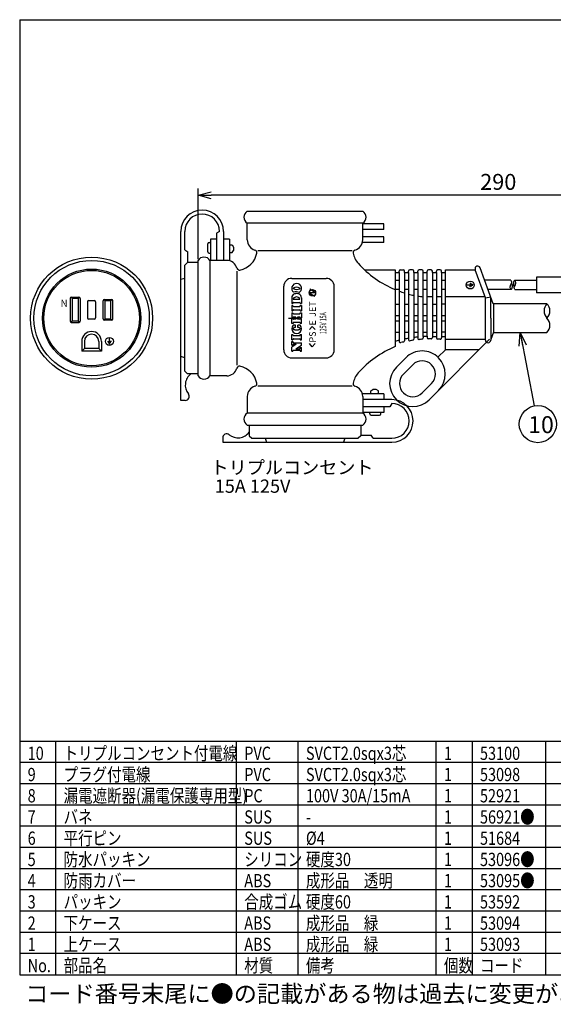
# Model space of a CAD drawing. Extents: x -134 to 143, y -655 to -460.
# Drawn here: x -134 to -34, y -655 to -469 of the extents above; entities that cross this region are included whole.
import ezdxf

# ---------------------------------------------------------------- set-up
doc = ezdxf.new("R2010")
doc.units = 0
doc.header["$LTSCALE"] = 4.616824
doc.header["$MEASUREMENT"] = 0
doc.linetypes.add('CENTER', pattern=[50.8, 31.75, -6.35, 6.35, -6.35])
doc.layers.get('0').update_dxf_attribs({"linetype": 'CONTINUOUS'})
doc.layers.get('Defpoints').update_dxf_attribs({"linetype": 'CONTINUOUS'})
doc.styles.get("Standard").update_dxf_attribs({"font": 'TXT', "bigfont": 'BIGFONT'})
doc.styles.add('高2.5', font='txt.shx', dxfattribs={"height": 2.5, "bigfont": 'bigfont.shx'})
doc.styles.add('高3.2', font='txt.shx', dxfattribs={"height": 3.2, "bigfont": 'bigfont.shx'})
doc.dimstyles.new('1／2', dxfattribs={"dimtxt": 3, "dimasz": 2.5, "dimexe": 1.25, "dimexo": 0.25, "dimtad": 3, "dimlfac": 2, "dimdsep": 46, "dimtxsty": 'STANDARD', "dimblk": 'OPEN30', "dimcen": 0, "dimclrt": 4, "dimadec": 1, "dimazin": 2, "dimtfac": 1, "dimtmove": 0, "dimatfit": 0, "dimldrblk": 'OPEN30', "dimfxl": 1, "dimarcsym": 0})
doc.dimstyles.new('FREE', dxfattribs={"dimtxt": 3, "dimasz": 2.5, "dimexe": 1.25, "dimexo": 0.25, "dimtad": 3, "dimdsep": 46, "dimtxsty": 'STANDARD', "dimblk": 'OPEN30', "dimcen": 0, "dimclrt": 4, "dimadec": 1, "dimazin": 2, "dimtfac": 1, "dimtmove": 0, "dimatfit": 0, "dimldrblk": 'OPEN30', "dimfxl": 1, "dimarcsym": 0})

# ---------------------------------------------------------------- blocks, each defined once
blk = doc.blocks.new('_Open30')
at = {"color": 0, "linetype": 'ByBlock', "lineweight": -2}
for p, q in [((-1, 0.267949), (0, 0)), ((0, 0), (-1, -0.267949)), ((0, 0), (-1, 0))]:
    blk.add_line(p, q, dxfattribs=at)
blk = doc.blocks.new('*D11')
at = {"color": 0, "linetype": 'Continuous', "lineweight": -2}
for p, q in [((-100.75, -514.55), (-100.75, -501.27)), ((14.85, -502.52), (-98.25, -502.52)), ((17.35, -511.18), (17.35, -501.27))]:
    blk.add_line(p, q, dxfattribs=at)
at = {"layer": 'Defpoints', "color": 0, "linetype": 'Continuous'}
for p in [(-100.75, -502.52), (17.35, -511.43), (-100.75, -514.8)]:
    blk.add_point(p, dxfattribs=at)
at = {"color": 0, "linetype": 'Continuous', "lineweight": -2, "xscale": 2.5, "yscale": 2.5, "zscale": 2.5, "rotation": 180}
blk.add_blockref('_Open30', (-100.75, -502.52), dxfattribs=at)
at = {"color": 0, "linetype": 'Continuous', "lineweight": -2, "xscale": 2.5, "yscale": 2.5, "zscale": 2.5}
blk.add_blockref('_Open30', (17.35, -502.52), dxfattribs=at)
at = {"color": 4, "linetype": 'Continuous', "insert": (-44.18, -500.39), "char_height": 3, "attachment_point": 5}
blk.add_mtext('290', dxfattribs=at)

msp = doc.modelspace()

# ---------------------------------------------------------------- linework, layer by layer
at = {"color": 3}
for p, q in [((-134.3474, -469.4343), (142.6526, -469.4343)), ((-134.3474, -469.4343), (-134.3474, -649.4343)), ((-91.4727, -505.5266), (-69.7227, -505.5266)), ((-69.7227, -507.7766), (-91.4727, -507.7766)), ((-91.4727, -510.9266), (-91.4727, -507.8016)), ((-69.7227, -510.9266), (-69.7227, -507.7766)), ((-65.7227, -507.8766), (-69.7227, -507.8766)), ((-65.7227, -508.9766), (-65.7227, -507.8766)), ((-103.9977, -541.1766), (-103.9977, -509.3302)), ((-103.2477, -512.8302), (-103.2477, -509.3302)), ((-96.6977, -509.3302), (-97.2977, -509.6766)), ((-97.2977, -509.6766), (-97.2977, -514.8016)), ((-95.9477, -509.3302), (-95.9477, -514.8016)), ((-65.7227, -508.9766), (-69.7227, -508.9766)), ((-98.8921, -513.2085), (-98.8921, -511.6447)), ((-98.6421, -511.3947), (-98.4212, -511.3947)), ((-98.3977, -510.8016), (-98.3977, -514.8016)), ((-97.2977, -510.8016), (-98.3977, -510.8016)), ((-94.8477, -510.8016), (-95.9477, -510.8016)), ((-94.8477, -510.8016), (-94.8477, -514.8651)), ((-94.8477, -511.8541), (-94.3035, -511.8541)), ((-94.3035, -511.8541), (-94.041, -512.2854)), ((-65.7227, -511.4266), (-69.7862, -511.4266)), ((-65.7227, -510.3266), (-69.7227, -510.3266)), ((-65.7227, -511.4266), (-65.7227, -510.3266)), ((-103.2477, -512.8302), (-102.6477, -513.1766)), ((-102.6477, -515.1766), (-102.6477, -513.1766)), ((-98.6421, -513.4585), (-98.3951, -513.4585)), ((-94.8477, -513.297), (-94.3035, -513.297)), ((-94.3035, -513.297), (-94.041, -512.9042)), ((-94.041, -512.2854), (-94.041, -512.9042)), ((-102.7477, -515.1766), (-103.2477, -515.6766)), ((-103.2477, -535.6766), (-103.2477, -515.6766)), ((-100.7477, -515.1766), (-102.7477, -515.1766)), ((-100.7477, -536.5516), (-100.7477, -514.8016)), ((-98.4977, -514.8016), (-98.4977, -536.5516)), ((-95.3477, -514.8016), (-98.4977, -514.8016)), ((-69.4007, -516.5516), (-63.5977, -516.5516)), ((-63.5977, -516.5516), (-63.5977, -531.0516)), ((-63.5977, -517.0516), (-62.8477, -517.0516)), ((-62.8477, -517.0516), (-62.8477, -516.8016)), ((-62.8477, -517.0516), (-62.8477, -529.855)), ((-62.5977, -516.5516), (-62.0977, -516.5516)), ((-61.8477, -517.0516), (-61.8477, -516.8016)), ((-61.8477, -517.0516), (-61.0977, -517.0516)), ((-61.8477, -517.0516), (-61.8477, -529.6261)), ((-61.0977, -517.0516), (-61.0977, -516.8016)), ((-61.0977, -517.0516), (-61.0977, -529.4813)), ((-60.3477, -516.5516), (-60.8477, -516.5516)), ((-60.0977, -517.0516), (-60.0977, -516.8016)), ((-60.0977, -517.0516), (-59.3477, -517.0516)), ((-60.0977, -517.0516), (-60.0977, -529.3234)), ((-59.3477, -517.0516), (-59.3477, -516.8016)), ((-59.3477, -517.0516), (-59.3477, -529.2308)), ((-58.5977, -516.5516), (-59.0977, -516.5516)), ((-58.3477, -517.0516), (-58.3477, -516.8016)), ((-58.3477, -517.0516), (-57.5977, -517.0516)), ((-58.3477, -529.1415), (-58.3477, -517.0516)), ((-57.5977, -517.0516), (-57.5977, -516.8016)), ((-57.5977, -529.0999), (-57.5977, -517.0516)), ((-56.8477, -516.5516), (-57.3477, -516.5516)), ((-56.5977, -517.0516), (-56.5977, -516.8016)), ((-56.5977, -517.0516), (-55.8477, -517.0516)), ((-56.5977, -517.0516), (-56.5977, -529.1112)), ((-55.8477, -517.0516), (-55.8477, -516.8016)), ((-55.8477, -517.0516), (-55.8477, -529.1262)), ((-55.0977, -516.5516), (-55.5977, -516.5516)), ((-54.8477, -517.0516), (-54.8477, -516.8016)), ((-54.8477, -517.0516), (-54.0977, -517.0516)), ((-54.8477, -517.0516), (-54.8477, -529.1462)), ((-54.0977, -516.5516), (-48.4956, -516.5516)), ((-54.0977, -531.6766), (-54.0977, -516.5516)), ((-46.5977, -521.8542), (-48.5301, -516.545)), ((-45.125, -522.9766), (-47.5904, -516.203)), ((-103.2477, -518.1766), (-103.9977, -518.4266)), ((-124.4516, -521.9266), (-123.3516, -521.9266)), ((-124.4516, -521.9266), (-124.4516, -526.2766)), ((-123.3516, -521.9266), (-123.3516, -526.2766)), ((-118.2516, -522.3516), (-117.1516, -522.3516)), ((-118.2516, -525.8516), (-118.2516, -522.3516)), ((-117.1516, -525.8516), (-117.1516, -522.3516)), ((-46.6624, -521.6766), (-54.0977, -521.6766)), ((-46.5977, -521.8542), (-45.5977, -521.6779)), ((-46.5977, -529.8266), (-46.5977, -521.8542)), ((-45.5977, -525.6766), (-45.5977, -521.6779)), ((-34.9992, -522.9516), (-45.1341, -522.9516)), ((-45.0977, -522.9766), (-45.0977, -525.6766)), ((-123.3516, -526.2766), (-124.4516, -526.2766)), ((-117.1516, -525.8516), (-118.2516, -525.8516)), ((-45.5977, -525.6766), (-45.5977, -529.8016)), ((-45.0977, -525.6766), (-45.0977, -528.3016)), ((-45.0977, -528.3016), (-45.5977, -529.6754)), ((-45.1341, -528.4016), (-34.9992, -528.4016)), ((-122.1516, -530.0516), (-122.1516, -531.4016)), ((-122.1516, -530.0516), (-122.1516, -531.4016)), ((-122.1516, -530.0516), (-122.1516, -531.4016)), ((-119.4516, -530.0516), (-119.4516, -531.4016)), ((-62.8477, -529.855), (-62.8477, -530.051)), ((-61.8477, -529.6261), (-61.8477, -529.9354)), ((-61.0977, -529.4813), (-61.0977, -529.6916)), ((-60.0977, -529.3234), (-60.0977, -529.6119)), ((-59.3477, -529.2308), (-59.3477, -529.4561)), ((-58.3477, -529.1415), (-58.3477, -529.411)), ((-57.5977, -529.0999), (-57.5977, -529.3463)), ((-56.8527, -529.6062), (-57.3527, -529.5962)), ((-45.8062, -529.6443), (-57.2161, -541.0596)), ((-56.5977, -529.1112), (-55.8477, -529.1262)), ((-56.5977, -529.1112), (-56.5977, -529.3563)), ((-55.8477, -529.1262), (-55.8477, -529.3813)), ((-55.1027, -529.6412), (-55.6027, -529.6312)), ((-54.8477, -529.1462), (-54.0977, -529.1612)), ((-54.8477, -529.1462), (-54.8477, -529.3913)), ((-46.7477, -529.6766), (-54.0977, -529.6766)), ((-46.5977, -529.8266), (-46.5977, -529.8612)), ((-119.4516, -531.4016), (-122.1516, -531.4016)), ((-54.0977, -531.6766), (-55.5376, -533.0532)), ((-103.2477, -533.1766), (-103.9977, -532.9266)), ((-61.6001, -533.14), (-63.3679, -534.9077)), ((-102.7477, -536.1766), (-103.2477, -535.6766)), ((-100.7477, -536.1766), (-102.7477, -536.1766)), ((-60.292, -534.4481), (-62.0597, -536.2159)), ((-95.3477, -536.5516), (-98.4727, -536.5516)), ((-56.7564, -537.9837), (-58.5242, -539.7514)), ((-65.7227, -539.9266), (-69.7862, -539.9266)), ((-68.2181, -539.3824), (-67.8253, -539.1198)), ((-68.2181, -539.9266), (-68.2181, -539.3824)), ((-67.2065, -539.1198), (-67.8253, -539.1198)), ((-66.7752, -539.3824), (-67.2065, -539.1198)), ((-66.7752, -539.9266), (-66.7752, -539.3824)), ((-65.7227, -539.9266), (-65.7227, -541.0266)), ((-103.1477, -541.1766), (-103.9977, -541.1766)), ((-91.4727, -540.4266), (-91.4727, -543.5516)), ((-69.7227, -540.4266), (-69.7227, -543.5766)), ((-64.2513, -541.0266), (-69.7227, -541.0266)), ((-64.2513, -541.7766), (-64.5977, -542.3766)), ((-69.7227, -543.5766), (-91.4727, -543.5766)), ((-64.5977, -542.3766), (-69.7227, -542.3766)), ((-65.7227, -543.4766), (-69.7227, -543.4766)), ((-68.3796, -543.721), (-68.3796, -543.474)), ((-66.3158, -543.721), (-66.3158, -543.5001)), ((-65.7227, -542.3766), (-65.7227, -543.4766)), ((-68.1296, -543.971), (-66.5658, -543.971)), ((-91.4727, -545.8266), (-69.7227, -545.8266)), ((-91.0977, -545.8266), (-91.0977, -547.8266)), ((-70.0977, -545.8266), (-70.0977, -547.8266)), ((-96.0977, -548.2266), (-96.0977, -549.0766)), ((-96.0977, -549.0766), (-64.2513, -549.0766)), ((-91.0977, -547.8266), (-90.5977, -548.3266)), ((-90.5977, -548.3266), (-70.5977, -548.3266)), ((-88.0977, -548.3266), (-87.8477, -549.0766)), ((-73.0977, -548.3266), (-73.3477, -549.0766)), ((-70.0977, -547.8266), (-70.5977, -548.3266)), ((-70.0977, -547.7266), (-68.0977, -547.7266)), ((-67.7513, -548.3266), (-68.0977, -547.7266)), ((-67.7513, -548.3266), (-64.2513, -548.3266)), ((-134.3474, -649.4343), (142.6526, -649.4343))]:
    msp.add_line(p, q, dxfattribs=at)
at = {"color": 7}
for p, q in [((-89.4727, -512.9266), (-71.7227, -512.9266)), ((-89.4727, -512.9266), (-71.7227, -512.9266)), ((-93.3477, -534.5516), (-93.3477, -516.8016)), ((-83.0977, -518.1766), (-76.5977, -518.1766)), ((-63.5977, -518.5516), (-62.8477, -518.5516)), ((-61.8477, -518.5516), (-61.0977, -518.5516)), ((-60.0977, -518.5516), (-59.3477, -518.5516)), ((-58.3477, -518.5516), (-57.5977, -518.5516)), ((-56.5977, -518.5516), (-55.8477, -518.5516)), ((-54.8477, -518.5516), (-54.0977, -518.5516)), ((-49.4607, -519.4329), (-50.1357, -519.4329)), ((-49.4607, -519.0432), (-49.4607, -519.4329)), ((-49.4607, -519.8226), (-49.4607, -519.4329)), ((-49.2357, -519.1731), (-49.2357, -519.4329)), ((-49.2357, -519.6927), (-49.2357, -519.4329)), ((-49.0107, -519.303), (-49.0107, -519.4329)), ((-49.0107, -519.5628), (-49.0107, -519.4329)), ((-41.7972, -518.5516), (-46.7356, -518.5516)), ((-41.077, -518.5516), (-36.9512, -518.5516)), ((-36.9512, -517.9266), (-36.9512, -520.9387)), ((-30.9512, -517.9266), (-36.9512, -517.9266)), ((-84.5977, -531.6766), (-84.5977, -519.6766)), ((-78.5904, -520.8922), (-79.8084, -520.8922)), ((-79.8084, -520.8922), (-78.7386, -521.5608)), ((-78.5904, -520.8922), (-79.6601, -520.2235)), ((-75.0977, -531.6766), (-75.0977, -519.6766)), ((-62.8477, -520.3016), (-63.5977, -520.3016)), ((-61.0977, -520.3016), (-61.8477, -520.3016)), ((-59.3477, -520.3016), (-60.0977, -520.3016)), ((-57.5977, -520.3016), (-58.3477, -520.3016)), ((-55.8477, -520.3016), (-56.5977, -520.3016)), ((-54.0977, -520.3016), (-54.8477, -520.3016)), ((-41.7683, -520.3016), (-46.0986, -520.3016)), ((-41.0481, -520.3016), (-36.9512, -520.3016)), ((-30.9512, -520.9266), (-36.9512, -520.9266)), ((-124.8349, -521.9766), (-124.8349, -526.2266)), ((-124.4516, -521.9266), (-124.7366, -521.7779)), ((-124.5849, -521.7266), (-123.2182, -521.7266)), ((-123.0665, -521.7779), (-123.3516, -521.9266)), ((-122.9682, -521.9766), (-122.9682, -526.2266)), ((-121.5516, -522.6016), (-121.5516, -525.6016)), ((-121.3016, -522.3516), (-120.3016, -522.3516)), ((-120.0516, -522.6016), (-120.0516, -525.6016)), ((-118.6349, -525.8016), (-118.6349, -522.4016)), ((-118.2516, -522.3516), (-118.5366, -522.2029)), ((-118.3849, -522.1516), (-117.0182, -522.1516)), ((-117.1516, -522.3516), (-116.8665, -522.2029)), ((-116.7682, -525.8016), (-116.7682, -522.4016)), ((-83.0978, -521.8215), (-83.0978, -522.9109)), ((-83.0978, -522.9109), (-82.8651, -522.9109)), ((-82.8651, -522.8269), (-82.8651, -522.9109)), ((-82.8004, -522.0961), (-82.8004, -522.0114)), ((-82.8004, -522.0961), (-81.5454, -522.0961)), ((-82.755, -522.7168), (-81.5908, -522.7168)), ((-81.5454, -522.0961), (-81.5454, -522.0114)), ((-81.4808, -522.8269), (-81.4808, -522.9109)), ((-81.4808, -522.9109), (-81.2481, -522.9109)), ((-81.2481, -521.8215), (-81.2481, -522.9109)), ((-63.5977, -523.0516), (-62.8477, -523.0516)), ((-61.8477, -523.0516), (-61.0977, -523.0516)), ((-60.0977, -523.0516), (-59.3477, -523.0516)), ((-58.3477, -523.0516), (-57.5977, -523.0516)), ((-56.5977, -521.6766), (-57.5977, -521.6766)), ((-56.5977, -523.0516), (-55.8477, -523.0516)), ((-54.8477, -521.6766), (-55.8477, -521.6766)), ((-54.0977, -523.0516), (-54.8477, -523.0516)), ((-83.0978, -523.2869), (-82.8651, -523.2869)), ((-83.0978, -523.2869), (-83.0978, -524.2957)), ((-83.0978, -524.2957), (-82.8651, -524.2957)), ((-83.0977, -524.6871), (-83.0977, -525.6313)), ((-83.0977, -524.6871), (-82.8635, -524.6871)), ((-82.8651, -523.3709), (-82.8651, -523.2869)), ((-82.8651, -524.2117), (-82.8651, -524.2957)), ((-82.8635, -524.7571), (-82.8635, -524.6871)), ((-82.755, -523.4809), (-81.5908, -523.4809)), ((-82.755, -524.1017), (-81.5908, -524.1017)), ((-82.755, -524.8488), (-81.5908, -524.8488)), ((-81.4823, -524.7571), (-81.4823, -524.6871)), ((-81.4823, -524.6871), (-81.248, -524.6871)), ((-81.4808, -523.2869), (-81.2481, -523.2869)), ((-81.4808, -523.3709), (-81.4808, -523.2869)), ((-81.4808, -524.2117), (-81.4808, -524.2957)), ((-81.4808, -524.2957), (-81.2481, -524.2957)), ((-81.2481, -523.2869), (-81.2481, -524.2957)), ((-81.248, -524.6871), (-81.248, -525.6313)), ((-124.4516, -526.2766), (-124.7366, -526.4253)), ((-124.5849, -526.4766), (-123.2182, -526.4766)), ((-123.0665, -526.4253), (-123.3516, -526.2766)), ((-120.3016, -525.8516), (-121.3016, -525.8516)), ((-118.2516, -525.8516), (-118.5366, -526.0003)), ((-117.0182, -526.0516), (-118.3849, -526.0516)), ((-117.1516, -525.8516), (-116.8665, -526.0003)), ((-82.8635, -525.6313), (-83.0977, -525.6313)), ((-83.0977, -526.6661), (-83.0977, -525.722)), ((-82.8635, -525.722), (-83.0977, -525.722)), ((-82.8327, -526.6661), (-83.0977, -526.6661)), ((-82.8635, -525.5613), (-82.8635, -525.6313)), ((-82.8635, -525.792), (-82.8635, -525.722)), ((-82.8327, -526.5821), (-82.8327, -526.6661)), ((-82.3216, -525.4696), (-82.755, -525.4696)), ((-82.3216, -525.8837), (-82.755, -525.8837)), ((-81.5908, -526.5044), (-82.755, -526.5044)), ((-82.3216, -525.4696), (-82.3216, -525.8837)), ((-82.0242, -525.4696), (-82.0242, -525.8837)), ((-81.5908, -525.4696), (-82.0242, -525.4696)), ((-81.5908, -525.8837), (-82.0242, -525.8837)), ((-81.5131, -526.5821), (-81.5131, -526.6661)), ((-81.248, -526.6661), (-81.5131, -526.6661)), ((-81.4823, -525.5613), (-81.4823, -525.6313)), ((-81.4823, -525.6313), (-81.248, -525.6313)), ((-81.4823, -525.722), (-81.248, -525.722)), ((-81.4823, -525.792), (-81.4823, -525.722)), ((-81.248, -526.6661), (-81.248, -525.722)), ((-63.5977, -525.1766), (-62.8477, -525.1766)), ((-63.5977, -526.1766), (-62.8477, -526.1766)), ((-61.8477, -525.1766), (-61.0977, -525.1766)), ((-61.8477, -526.1766), (-61.0977, -526.1766)), ((-60.0977, -525.1766), (-59.3477, -525.1766)), ((-60.0977, -526.1766), (-59.3477, -526.1766)), ((-58.3477, -525.1766), (-57.5977, -525.1766)), ((-58.3477, -526.1766), (-57.5977, -526.1766)), ((-56.5977, -525.1766), (-55.8477, -525.1766)), ((-56.5977, -526.1766), (-55.8477, -526.1766)), ((-54.8477, -525.1766), (-54.0977, -525.1766)), ((-54.8477, -526.1766), (-54.0977, -526.1766)), ((-83.0978, -528.7583), (-82.8651, -528.7583)), ((-83.0978, -529.7671), (-83.0978, -528.7583)), ((-82.8651, -528.8423), (-82.8651, -528.7583)), ((-82.4115, -527.4337), (-82.4099, -526.995)), ((-81.9327, -527.4354), (-81.9311, -526.9968)), ((-81.4808, -528.8423), (-81.4808, -528.7583)), ((-81.4808, -528.7583), (-81.2481, -528.7583)), ((-81.2481, -529.7672), (-81.2481, -528.7583)), ((-79.2121, -527.2219), (-79.7211, -527.8432)), ((-79.2121, -527.2219), (-78.703, -527.8432)), ((-63.5977, -528.3016), (-62.8477, -528.3016)), ((-61.8477, -528.3016), (-61.0977, -528.3016)), ((-60.0977, -528.3016), (-59.3477, -528.3016)), ((-58.3477, -528.3016), (-57.5977, -528.3016)), ((-56.5977, -528.3016), (-55.8477, -528.3016)), ((-54.0977, -528.3016), (-54.8477, -528.3016)), ((-122.6516, -530.0516), (-122.6516, -531.9016)), ((-118.9516, -530.0516), (-118.9516, -531.9016)), ((-117.8315, -530.0652), (-117.4418, -530.0652)), ((-117.7016, -530.2902), (-117.4418, -530.2902)), ((-117.5717, -530.5152), (-117.4418, -530.5152)), ((-117.4418, -530.0652), (-117.4418, -529.3902)), ((-117.052, -530.0652), (-117.4418, -530.0652)), ((-117.1819, -530.2902), (-117.4418, -530.2902)), ((-117.3119, -530.5152), (-117.4418, -530.5152)), ((-83.0978, -529.7671), (-82.8651, -529.7671)), ((-83.0978, -530.1061), (-82.864, -530.1061)), ((-83.0978, -530.7916), (-83.0978, -530.1061)), ((-82.26, -530.5975), (-83.0978, -531.1473)), ((-82.8651, -529.6831), (-82.8651, -529.7671)), ((-82.755, -528.9523), (-81.5908, -528.9523)), ((-82.755, -529.5731), (-81.5908, -529.5731)), ((-82.26, -530.5975), (-82.755, -530.5975)), ((-82.6904, -530.3002), (-81.2481, -530.3002)), ((-81.4808, -529.6832), (-81.4808, -529.7672)), ((-81.4808, -529.7672), (-81.2481, -529.7672)), ((-81.2481, -530.7541), (-81.2481, -530.3002)), ((-79.2121, -531.0795), (-79.7211, -530.4583)), ((-79.2121, -531.0795), (-78.703, -530.4583)), ((-122.1516, -531.4016), (-122.6516, -531.9016)), ((-118.9516, -531.9016), (-122.6516, -531.9016)), ((-119.4516, -531.4016), (-118.9516, -531.9016)), ((-83.0978, -530.7916), (-82.8651, -530.7916)), ((-83.0978, -531.9235), (-83.0978, -531.1473)), ((-83.0978, -531.9235), (-82.8651, -531.9235)), ((-82.8651, -530.7916), (-82.8651, -530.7076)), ((-82.8651, -531.8395), (-82.8651, -531.9235)), ((-82.755, -531.7294), (-81.5908, -531.7294)), ((-82.3328, -531.4321), (-81.2481, -530.7541)), ((-82.3328, -531.4321), (-81.5908, -531.4321)), ((-81.4808, -531.238), (-81.2481, -531.238)), ((-81.4808, -531.322), (-81.4808, -531.238)), ((-81.4808, -531.8395), (-81.4808, -531.9235)), ((-81.4808, -531.9235), (-81.2481, -531.9235)), ((-81.2481, -531.9235), (-81.2481, -531.238)), ((-47.8375, -531.6766), (-54.0977, -531.6766)), ((-83.0977, -533.1766), (-76.5977, -533.1766)), ((-89.4727, -538.4266), (-71.7227, -538.4266))]:
    msp.add_line(p, q, dxfattribs=at)
at = {"color": 7, "linetype": 'CENTER'}
msp.add_line((-83.6981, -525.6766), (-81.6033, -525.6766), dxfattribs=at)
at = {"color": 3, "linetype": 'Continuous'}
msp.add_line((23.5662, -605.4343), (-134.3474, -605.4343), dxfattribs=at)
at = {"linetype": 'Continuous'}
for p, q in [((-127.5729, -605.4343), (-127.5729, -649.4343)), ((-93.5378, -605.4343), (-93.5378, -649.4343)), ((-81.9171, -605.4343), (-81.9171, -649.4343)), ((-55.9171, -605.4343), (-55.9171, -649.4343)), ((-49.1267, -605.4343), (-49.1267, -649.4343)), ((-35.253, -605.4343), (-35.253, -649.4343)), ((23.5662, -609.4343), (-134.3474, -609.4343)), ((23.5662, -613.4343), (-134.3474, -613.4343)), ((23.5662, -617.4343), (-134.3474, -617.4343)), ((23.5662, -621.4343), (-134.3474, -621.4343)), ((23.5662, -625.4343), (-134.3474, -625.4343)), ((23.5662, -629.4343), (-134.3474, -629.4343)), ((23.5662, -633.4343), (-134.3474, -633.4343)), ((23.5662, -637.4343), (-134.3474, -637.4343)), ((23.5662, -641.4343), (-134.3474, -641.4343)), ((23.5662, -645.4343), (-134.3474, -645.4343))]:
    msp.add_line(p, q, dxfattribs=at)
at = {"color": 7}
for points in [[(-41.7972, -518.5516), (-41.7479, -518.6777), (-41.7034, -518.8072), (-41.6798, -518.8999), (-41.6736, -518.9932), (-41.6917, -519.0801), (-41.7257, -519.1643), (-41.8214, -519.3509), (-41.9117, -519.5364), (-41.9408, -519.6165), (-41.9638, -519.7001), (-41.9805, -519.8058), (-41.9713, -519.9085), (-41.9329, -519.9921), (-41.882, -520.0722), (-41.8208, -520.1854), (-41.7683, -520.3016)], [(-41.7683, -520.3016), (-41.6789, -520.2374), (-41.6066, -520.1615), (-41.5537, -520.0273), (-41.5322, -519.8787), (-41.5201, -519.7725), (-41.5099, -519.6629), (-41.5162, -519.398), (-41.629, -519.2016), (-41.6751, -519.1805), (-41.7257, -519.1643)], [(-41.077, -518.5516), (-41.1664, -518.6158), (-41.2387, -518.6918), (-41.2916, -518.8259), (-41.3131, -518.9745), (-41.3252, -519.0808), (-41.3354, -519.1903), (-41.3291, -519.4552), (-41.2164, -519.6517), (-41.1703, -519.6727), (-41.1196, -519.6889)], [(-41.0481, -520.3016), (-41.0974, -520.1755), (-41.1419, -520.0461), (-41.1655, -519.9533), (-41.1717, -519.86), (-41.1536, -519.7732), (-41.1196, -519.6889), (-41.0239, -519.5023), (-40.9336, -519.3168), (-40.9045, -519.2367), (-40.8815, -519.1531), (-40.8648, -519.0474), (-40.8741, -518.9448), (-40.9125, -518.8612), (-40.9634, -518.781), (-41.0246, -518.6678), (-41.077, -518.5516)], [(-82.4115, -527.4337), (-82.4646, -527.442), (-82.5155, -527.4519), (-82.5637, -527.4635), (-82.6089, -527.4765), (-82.6507, -527.491), (-82.6888, -527.5067), (-82.7229, -527.5236), (-82.7528, -527.5416), (-82.7782, -527.5604), (-82.799, -527.58), (-82.8148, -527.6002), (-82.8258, -527.6208), (-82.8316, -527.6417), (-82.8324, -527.6628), (-82.8281, -527.6838), (-82.8188, -527.7046), (-82.8044, -527.725), (-82.7851, -527.7449), (-82.7612, -527.7642), (-82.7326, -527.7826), (-82.6998, -527.8001), (-82.6629, -527.8164), (-82.6221, -527.8315), (-82.578, -527.8453), (-82.5306, -527.8576), (-82.4806, -527.8684), (-82.4281, -527.8776), (-82.3737, -527.885), (-82.3177, -527.8907), (-82.2606, -527.8946), (-82.2028, -527.8967), (-82.1448, -527.8969), (-82.087, -527.8953), (-82.0299, -527.8918), (-81.9739, -527.8865), (-81.9194, -527.8795), (-81.8669, -527.8707), (-81.8167, -527.8603), (-81.7693, -527.8483), (-81.725, -527.8349), (-81.6842, -527.82), (-81.6471, -527.804), (-81.6142, -527.7867), (-81.5855, -527.7685), (-81.5614, -527.7495), (-81.542, -527.7297), (-81.5275, -527.7094), (-81.5179, -527.6886), (-81.5135, -527.6677), (-81.5141, -527.6466), (-81.5198, -527.6257), (-81.5306, -527.6049), (-81.5463, -527.5846), (-81.5669, -527.5649), (-81.5922, -527.5459), (-81.6219, -527.5277), (-81.6559, -527.5105), (-81.694, -527.4945), (-81.7357, -527.4798), (-81.7808, -527.4664), (-81.8289, -527.4545), (-81.8797, -527.4441), (-81.9327, -527.4354)]]:
    msp.add_lwpolyline(points, dxfattribs=at)
at = {"color": 3}
msp.add_circle((-120.8016, -525.6766), 11.5, dxfattribs=at)
at = {"color": 7}
for centre, radius in [((-120.8016, -525.6766), 10.875), ((-120.8016, -525.6766), 9.25), ((-120.8016, -525.6766), 9), ((-49.4607, -519.4329), 0.75), ((-79.1994, -520.8922), 0.609), ((-117.4418, -530.0652), 0.75)]:
    msp.add_circle(centre, radius, dxfattribs=at)
at = {"linetype": 'Continuous'}
msp.add_circle((-36.7258, -545.6464), 3.5, dxfattribs=at)
at = {"color": 3}
for centre, radius, start, end in [((-99.9727, -509.3302), 4.025, 0, 180), ((-99.9727, -509.3302), 3.275, 0, 180), ((-90.7727, -506.6516), 1.325, 121.890792, 238.109208), ((-70.4227, -506.6516), 1.325, 301.890792, 58.109208), ((-98.6421, -511.6447), 0.25, 90, 180), ((-89.4727, -510.9266), 2, 180, 254.058986), ((-71.7227, -510.9266), 2, 285.941014, 0), ((-98.6421, -513.2085), 0.25, 180, 270), ((-93.5977, -512.6766), 4, 280.767134, 349.232866), ((-90.1593, -513.3305), 0.5, 349.232866, 74.058986), ((-71.0361, -513.3305), 0.5, 105.941014, 190.767134), ((-67.5977, -512.6766), 4, 190.767134, 221.760076), ((-99.6227, -515.5016), 1.325, 31.890792, 148.109208), ((-95.3477, -516.8016), 2, 15.941014, 90), ((-56.2171, -502.5155), 19.2567, 221.760076, 247.46339), ((-92.9439, -516.115), 0.5, 195.941014, 280.767134), ((-62.5977, -516.8016), 0.25, 90, 180), ((-62.0977, -516.8016), 0.25, 0, 90), ((-60.8477, -516.8016), 0.25, 90, 180), ((-60.3477, -516.8016), 0.25, 0, 90), ((-59.0977, -516.8016), 0.25, 90, 180), ((-58.5977, -516.8016), 0.25, 0, 90), ((-57.3477, -516.8016), 0.25, 90, 180), ((-56.8477, -516.8016), 0.25, 0, 90), ((-55.5977, -516.8016), 0.25, 90, 180), ((-55.0977, -516.8016), 0.25, 0, 90), ((-48.0603, -516.374), 0.5, 20, 200), ((-120.8016, -530.0516), 1.35, 0, 180), ((-56.5263, -555.1779), 26.1, 104.016465, 105.719993), ((-62.5977, -530.051), 0.25, 180, 283.584072), ((-56.5263, -555.1779), 25.6, 102.446596, 103.584072), ((-62.0977, -529.9354), 0.25, 282.446596, 0), ((-56.5263, -555.1779), 26.1, 100.08744, 101.764326), ((-60.8477, -529.6916), 0.25, 180, 279.623529), ((-56.5263, -555.1779), 25.6, 98.501267, 99.623529), ((-60.3477, -529.6119), 0.25, 278.501267, 0), ((-56.5263, -555.1779), 26.1, 96.205864, 97.864843), ((-59.0977, -529.4561), 0.25, 180, 275.708962), ((-56.5263, -555.1779), 25.6, 94.596212, 95.708962), ((-58.5977, -529.411), 0.25, 274.596212, 0), ((-56.5263, -555.1779), 26.1, 92.352727, 94.001749), ((-57.3477, -529.3463), 0.25, 180, 268.855111), ((-56.8477, -529.3563), 0.25, 268.855111, 0), ((-55.5977, -529.3813), 0.25, 180, 268.855111), ((-55.0977, -529.3913), 0.25, 268.855111, 0), ((-46.7477, -529.8266), 0.15, 0, 90), ((-46.0977, -529.8016), 0.5, 180, 0), ((-56.2171, -548.8378), 19.2567, 112.53661, 138.239924), ((-58.5242, -536.2159), 4.35, 44.778996, 135), ((-58.5242, -536.2159), 2.5, 315, 135), ((-58.5242, -536.2159), 4.35, 315, 45), ((-100.4977, -538.2965), 2.65, 126.874973, 218.793251), ((-95.3477, -534.5516), 2, 270, 344.058986), ((-92.9439, -535.2382), 0.5, 79.232866, 164.058986), ((-93.5977, -538.6766), 4, 10.767134, 79.232866), ((-67.5977, -538.6766), 4, 138.239924, 169.232866), ((-60.292, -537.9837), 4.35, 135, 315), ((-60.292, -537.9837), 2.5, 135, 315), ((-99.6227, -535.8516), 1.325, 211.890792, 328.109208), ((-90.1593, -538.0228), 0.5, 285.941014, 10.767134), ((-71.0361, -538.0228), 0.5, 169.232866, 254.058986), ((-103.1477, -540.4266), 0.75, 270, 38.793251), ((-89.4727, -540.4266), 2, 105.941014, 180), ((-71.7227, -540.4266), 2, 0, 74.058986), ((-64.2513, -545.0516), 4.025, 270, 90), ((-64.2513, -545.0516), 3.275, 270, 90), ((-90.7727, -544.7016), 1.325, 121.890792, 238.109208), ((-70.4227, -544.7016), 1.325, 301.890792, 58.109208), ((-68.1296, -543.721), 0.25, 180, 270), ((-66.5658, -543.721), 0.25, 270, 0), ((-93.2176, -545.5766), 2.65, 231.206749, 323.125027), ((-95.3477, -548.2266), 0.75, 51.206749, 180)]:
    msp.add_arc(centre, radius, start, end, dxfattribs=at)
at = {"color": 7}
for centre, radius, start, end in [((-83.0977, -519.6766), 1.5, 90, 180), ((-82.1762, -520.0751), 0.9248, 300.35784, 233.008079), ((-76.5977, -519.6766), 1.5, 0, 90), ((-82.367, -521.8215), 0.7308, 107.308749, 180), ((-82.752, -520.0745), 0.0492, 136.621771, 228.589269), ((-82.1586, -521.0944), 1.2272, 60.372273, 120.840525), ((-82.1586, -519.0559), 1.2272, 239.334413, 299.361467), ((-82.2906, -522.0491), 1.312, 63.675284, 109.690635), ((-82.1729, -522.4442), 1.383, 72.691251, 107.308566), ((-81.9789, -521.8215), 0.7308, 0, 72.691251), ((-81.5939, -520.0745), 0.0629, 305.965123, 48.221816), ((-56.2171, -502.5155), 19.2567, 249.85933, 252.998531), ((-56.2171, -502.5155), 19.2567, 255.318315, 258.374215), ((-124.5849, -521.9766), 0.25, 90, 180), ((-123.2182, -521.9766), 0.25, 0, 90), ((-121.3016, -522.6016), 0.25, 90, 180), ((-120.3016, -522.6016), 0.25, 0, 90), ((-118.3849, -522.4016), 0.25, 90, 180), ((-117.0182, -522.4016), 0.25, 0, 90), ((-82.755, -522.8269), 0.11, 90, 180), ((-82.1729, -522.4442), 0.7622, 34.591955, 145.408045), ((-81.5908, -522.8269), 0.11, 0, 90), ((-56.2171, -502.5155), 19.2567, 260.643827, 263.647716), ((-82.755, -523.3709), 0.11, 180, 270), ((-82.755, -524.2117), 0.11, 90, 180), ((-82.755, -524.7388), 0.11, 189.594068, 270), ((-81.5908, -523.3709), 0.11, 270, 0), ((-81.5908, -524.2117), 0.11, 0, 90), ((-81.5908, -524.7388), 0.11, 270, 350.405932), ((-124.5849, -526.2266), 0.25, 180, 270), ((-123.2182, -526.2266), 0.25, 270, 0), ((-121.3016, -525.6016), 0.25, 180, 270), ((-120.3016, -525.6016), 0.25, 270, 0), ((-118.3849, -525.8016), 0.25, 180, 270), ((-117.0182, -525.8016), 0.25, 270, 0), ((-82.755, -525.5796), 0.11, 90, 170.405932), ((-82.755, -525.7736), 0.11, 189.594068, 270), ((-82.755, -526.5821), 0.0777, 90, 180), ((-81.5908, -525.5796), 0.11, 9.594068, 90), ((-81.5908, -525.7736), 0.11, 270, 350.405932), ((-81.5908, -526.5821), 0.0777, 0, 90), ((-120.8016, -530.0516), 1.85, 0, 180), ((-82.1729, -527.6576), 0.9248, 136.75288, 42.82312), ((-82.1947, -533.5435), 6.552, 91.881966, 95.709994), ((-82.1947, -533.5435), 6.552, 83.866006, 87.694034), ((-82.755, -528.8423), 0.11, 179.999028, 269.999), ((-82.755, -529.6831), 0.11, 89.999803, 179.999774), ((-82.6904, -530.1255), 0.1747, 173.651426, 270), ((-82.755, -530.7076), 0.11, 90, 180), ((-81.5908, -528.8423), 0.11, 269.999, 359.999), ((-81.5908, -529.6831), 0.11, 359.999, 89.999), ((-83.0977, -531.6766), 1.5, 180, 270), ((-82.755, -531.8395), 0.11, 90, 180), ((-81.5908, -531.322), 0.11, 270, 0), ((-81.5908, -531.8395), 0.11, 0, 90), ((-76.5977, -531.6766), 1.5, 270, 0)]:
    msp.add_arc(centre, radius, start, end, dxfattribs=at)
at = {"linetype": 'Continuous'}
for centre, start, end in [((-33.5686, -524.3141), 136.397181, 223.602819), ((-36.4299, -524.3141), 316.397181, 43.602819), ((-36.4299, -527.0391), 316.397181, 43.602819)]:
    msp.add_arc(centre, 1.9756, start, end, dxfattribs=at)

# ---------------------------------------------------------------- texts
at = {"color": 7}
msp.add_text('N', height=1.3702, dxfattribs=at).set_placement((-126.6564, -523.5542))
for s, height, p in [('JET', 1.25523, (-78.5496, -525.4482)), ('E', 1.2552, (-78.5496, -527.0597)), ('PS', 1.25523, (-78.5503, -530.287))]:
    msp.add_text(s, height=height, rotation=90.000003, dxfattribs=at).set_placement(p)
at = {"color": 7, "width": 0.595513}
msp.add_text('125V 15A', height=1.21275, rotation=89.999996, dxfattribs=at).set_placement((-76.5878, -528.69))
at = {"color": 4, "linetype": 'Continuous', "style": '高3.2'}
msp.add_text('10', height=3.2, dxfattribs=at).set_placement((-38.5521, -547.3523))
at = {"color": 4, "style": '高2.5'}
for s, p in [('トリプルコンセント', (-98.3851, -555.0737)), ('15A 125V', (-97.5942, -558.5903))]:
    msp.add_text(s, height=2.5, dxfattribs=at).set_placement(p)
at = {"color": 3, "linetype": 'Continuous', "style": '高2.5', "width": 0.8}
for s, p in [('10', (-132.8474, -608.9343)), ('トリプルコンセント付電線', (-126.0729, -608.9343)), ('PVC', (-92.0378, -608.9343)), ('SVCT2.0sqx3芯', (-80.4171, -608.9343)), ('1', (-54.4171, -608.9343)), ('53100', (-47.6267, -608.9343)), ('9', (-132.8474, -612.9343)), ('プラグ付電線', (-126.0729, -612.9343)), ('PVC', (-92.0378, -612.9343)), ('SVCT2.0sqx3芯', (-80.4171, -612.9343)), ('1', (-54.4171, -612.9343)), ('53098', (-47.6267, -612.9343)), ('漏電遮断器(漏電保護専用型)', (-126.0729, -616.9343)), ('8', (-132.8474, -616.9343)), ('PC', (-92.0378, -616.9343)), ('100V 30A/15mA', (-80.4171, -616.9343)), ('1', (-54.4171, -616.9343)), ('52921', (-47.6267, -616.9343)), ('7', (-132.8474, -620.9343)), ('バネ', (-126.0729, -620.9343)), ('SUS', (-92.0378, -620.9343)), ('1', (-54.4171, -620.9343)), ('56921●', (-47.6267, -620.9343)), ('-', (-80.4171, -620.9343)), ('6', (-132.8474, -624.9343)), ('平行ピン', (-126.0729, -624.9343)), ('SUS', (-92.0378, -624.9343)), ('%%C4', (-80.4171, -624.9343)), ('1', (-54.4171, -624.9343)), ('51684', (-47.6267, -624.9343)), ('5', (-132.8474, -628.9343)), ('防水パッキン', (-126.0729, -628.9343)), ('シリコン', (-92.0378, -628.9343)), ('硬度30', (-80.4171, -628.9343)), ('1', (-54.4171, -628.9343)), ('53096●', (-47.6267, -628.9343)), ('4', (-132.8474, -632.9343)), ('防雨カバー', (-126.0729, -632.9343)), ('ABS', (-92.0378, -632.9343)), ('成形品\u3000透明', (-80.4171, -632.9343)), ('1', (-54.4171, -632.9343)), ('53095●', (-47.6267, -632.9343)), ('3', (-132.8474, -636.9343)), ('パッキン', (-126.0729, -636.9343)), ('合成ゴム', (-92.0378, -636.9343)), ('硬度60', (-80.4171, -636.9343)), ('1', (-54.4171, -636.9343)), ('53592', (-47.6267, -636.9343)), ('下ケース', (-126.0729, -640.9343)), ('成形品\u3000緑', (-80.4171, -640.9343)), ('2', (-132.8474, -640.9343)), ('ABS', (-92.0378, -640.9343)), ('1', (-54.4171, -640.9343)), ('53094', (-47.6267, -640.9343)), ('1', (-132.8474, -644.9343)), ('上ケース', (-126.0729, -644.9343)), ('ABS', (-92.0378, -644.9343)), ('成形品\u3000緑', (-80.4171, -644.9343)), ('1', (-54.4171, -644.9343)), ('53093', (-47.6267, -644.9343)), ('No.', (-132.8474, -648.9343)), ('部品名', (-126.0729, -648.9343)), ('材質', (-92.0378, -648.9343)), ('備考', (-80.4171, -648.9343)), ('個数', (-54.4171, -648.9343)), ('コード', (-47.6267, -648.9343))]:
    msp.add_text(s, height=2.5, dxfattribs=at).set_placement(p)
at = {"style": '高3.2'}
msp.add_text('コード番号末尾に●の記載がある物は過去に変更があった部品', height=3.2, dxfattribs=at).set_placement((-133.3092, -654.6034))

# ---------------------------------------------------------------- dimensions: what is measured, and where the dimension line sits
at = {"linetype": 'Continuous'}
dim = msp.add_linear_dim(base=(-100.7477, -502.5199), p1=(17.3517, -511.4266), p2=(-100.7477, -514.8016), text='290', dimstyle='1／2', dxfattribs=at)
dim.commit()
dim.dimension.update_dxf_attribs({"geometry": '*D11', "text_midpoint": (-44.1827, -502.5199), "dimtype": 160})

# ---------------------------------------------------------------- leaders
msp.add_leader([(-40.0667, -528.4016), (-37.3915, -542.2103)], dimstyle='FREE', override={"dimgap": 0.625, "dimtad": 0}, dxfattribs=at)

doc.saveas('drawing.dxf')
